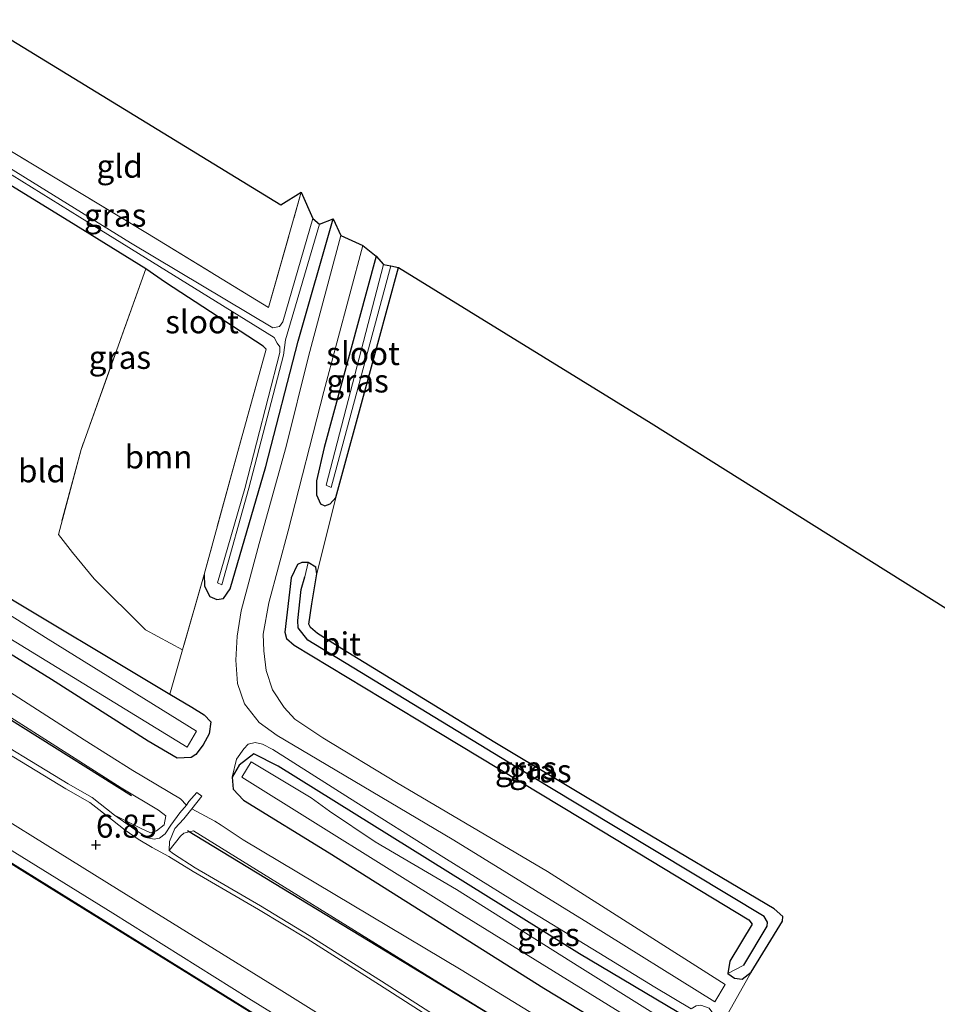
# Model space of a CAD drawing. Units: metres. Extents: x 119993 to 129528, y 399998 to 406250.
# Drawn here: x 126014 to 126114, y 401930 to 402037 of the extents above; entities that cross this region are included whole.
import ezdxf
from ezdxf.enums import TextEntityAlignment as Align

# ---------------------------------------------------------------- set-up
doc = ezdxf.new("R2010")
doc.units = ezdxf.units.M
doc.linetypes.add('IE-TERREINAFSCHEIDING', pattern=[10, 8, -2])
doc.layers.get('0').update_dxf_attribs({"lineweight": 25})
for name, color, linetype in [('B-ME-GR-BOMENRIJ-L-B1', 10, 'Continuous'), ('B-ME-GW-HOOGTEPUNT-S-B1', 10, 'Continuous'), ('B-ME-GW-INSTEEKWATERGANG-L-B1', 10, 'Continuous'), ('B-ME-GW-WATERGANG-GREPPEL-L-B1', 10, 'Continuous'), ('B-ME-KG-KADASTRAAL-OPNAMEDTMGRENS-L-B1', 10, 'Continuous'), ('B-ME-OB-BESCHOEIING-GV-B6', 10, 'Continuous')]:
    doc.layers.add(name, color=color, linetype=linetype)
for name, color, linetype, lineweight in [('B-ME-GR-BOOM-GV-B6', 93, 'Continuous', 18), ('B-ME-GR-STRUIKEN-GV-B6', 93, 'Continuous', 18), ('B-ME-GW-KRUINLIJN-L-B1', 93, 'Continuous', 18), ('B-ME-GW-TEENLIJN-L-B1', 93, 'Continuous', 18), ('B-ME-IE-GRASLAND-GV-B6', 93, 'Continuous', 18), ('B-ME-IE-GRONDWERKLIJN-GROND_INGERICHT-GV-B6', 253, 'Continuous', 18), ('B-ME-IE-HULPGEOMETRIE-L-B1', 53, 'Continuous', 18), ('B-ME-IE-TERREINAFSCHEIDING-DOORGANG-L-B1', 8, 'IE-TERREINAFSCHEIDING-KUNSTMATIG-OPEN', 18), ('B-ME-IE-TERREINAFSCHEIDING-RASTERHEKWERK-L-B1', 8, 'IE-TERREINAFSCHEIDING', 18), ('B-ME-OB-WATERLIJN-L-B1', 133, 'OB-WATERLIJN', 18), ('B-ME-OG-WATER-GV-B6', 153, 'Continuous', 18), ('B-ME-VH-VERH_SOORT-BITUMEN-GV-B6', 8, 'IE-TERREINAFSCHEIDING-NATUURLIJK-HOUTWAL', 18), ('B-ME-VH-VERH_SOORT-ONVERHARD-GV-B6', 8, 'Continuous', 18)]:
    doc.layers.add(name, color=color, linetype=linetype, lineweight=lineweight)
doc.styles.add('NLCS-ISO', font='NLCS-ISO.TTF')
doc.linetypes.add('IE-TERREINAFSCHEIDING-KUNSTMATIG-OPEN', pattern='A,7,-1.5,[67,NLCS.SHX,S=0.75,R=0,X=0,Y=0],-1.5', length=10)
doc.linetypes.add('IE-TERREINAFSCHEIDING-NATUURLIJK-HOUTWAL', pattern='A,7,-1.5,[67,NLCS.SHX,S=0.75,R=45,X=0,Y=0],-1.5,7,-1.5,[70,NLCS.SHX,S=0.75,R=0,X=0,Y=0],-1.5', length=20)
doc.linetypes.add('OB-WATERLIJN', pattern='A,10,[32,NLCS.SHX,S=2,R=0,X=0,Y=0],-12', length=22)

# ---------------------------------------------------------------- blocks, each defined once
blk = doc.blocks.new('hoogtepunt')
for p, q in [((-0.5, 0), (0.5, 0)), ((0, 0.5), (0, -0.5))]:
    blk.add_line(p, q)

msp = doc.modelspace()

# ---------------------------------------------------------------- linework, layer by layer
at = {"layer": 'B-ME-GR-BOMENRIJ-L-B1'}
for points in [[(125980.867, 401981.29, 6.736), (126002.996, 401967.318, 6.616), (126026.492, 401952.563, 6.846)], [(126032.569, 401948.769, 6.727), (126073.773, 401923.731, 6.627), (126128.634, 401889.705, 6.687), (126161.963, 401868.887, 6.56), (126205.7, 401841.829, 6.655), (126235.689, 401823.293, 6.639)]]:
    msp.add_polyline3d(points, dxfattribs=at)
at = {"layer": 'B-ME-GR-BOOM-GV-B6'}
msp.add_polyline3d([(126028.039, 402009.627, 4.856), (126030.162, 402008.137, 4.987), (126040.761, 402001.265, 5.298), (126041.095, 402000.919, 5.278), (126037.892, 401989.444, 5.421), (126034.366, 401976.513, 5.353), (126032.015, 401968.358, 5.302), (126028.014, 401970.521, 5.142), (126022.447, 401976.063, 5.019), (126020.092, 401978.911, 5.106), (126018.575, 401980.843, 5.043), (126021.027, 401990.047, 5.094), (126028.039, 402009.627, 4.856)], dxfattribs=at)
at = {"layer": 'B-ME-GR-STRUIKEN-GV-B6'}
for points in [[(126115.437, 401886.038, 6.62), (126103.558, 401893.316, 6.552), (126084.072, 401905.578, 6.604), (126065.428, 401917.247, 6.616), (126042.77, 401931.413, 6.671), (126025.17, 401942.312, 6.604), (126004.805, 401954.95, 6.616), (125974.27, 401974.098, 6.569), (125974.362, 401981.141, 6.744)], [(125974.362, 401981.141, 6.744), (125980.678, 401977.363, 6.711), (125993.436, 401969.423, 6.751), (126001.231, 401964.402, 6.723), (126008.912, 401959.666, 6.763), (126019.38, 401953.29, 6.775), (126021.997, 401951.801, 6.763), (126024.422, 401949.902, 6.767), (126025.814, 401948.835, 6.747), (126027.227, 401947.852, 6.703), (126028.721, 401946.944, 6.715), (126030.526, 401945.959, 6.675), (126033.181, 401944.359, 6.715), (126040.261, 401940.225, 6.715), (126045.52, 401937.04, 6.695), (126053.351, 401932.072, 6.647), (126064.117, 401925.182, 6.679), (126071.095, 401920.836, 6.635), (126079.145, 401915.926, 6.655), (126088.418, 401910.181, 6.671), (126096.53, 401905.195, 6.655), (126107.214, 401898.762, 6.715), (126115.6, 401893.62, 6.695)]]:
    msp.add_polyline3d(points, dxfattribs=at)
at = {"layer": 'B-ME-GW-INSTEEKWATERGANG-L-B1'}
for points in [[(126041.095, 402000.919, 5.278), (126040.761, 402001.265, 5.298), (126030.162, 402008.137, 4.987), (126028.039, 402009.627, 4.856), (126019.719, 402014.8, 4.875), (126002.128, 402025.586, 4.847)], [(126034.366, 401976.513, 5.353), (126034.402, 401975.254, 5.333), (126034.977, 401974.139, 5.341), (126035.728, 401973.789, 5.329), (126036.45, 401973.926, 5.321), (126037.189, 401974.95, 5.381), (126041.042, 401988.209, 5.465), (126044.53, 402001.799, 5.461), (126048.352, 402015.039, 5.393)], [(126052.988, 402011.006, 5.473), (126047.376, 401990.27, 5.477), (126046.541, 401986.646, 5.457), (126046.533, 401985.143, 5.433), (126046.983, 401984.165, 5.393), (126047.449, 401983.959, 5.329), (126048.024, 401984.165, 5.286), (126048.633, 401984.873, 5.202), (126052.07, 401997.413, 5.194), (126055.43, 402009.785, 5.278)], [(125984.193, 401992.134, 5.002), (126001.429, 401981.291, 4.959), (126013.79, 401973.666, 5.015), (126027.777, 401965.284, 5.226), (126030.636, 401963.552, 5.302), (126033.016, 401962.151, 5.341), (126034.37, 401961.328, 5.341), (126035.106, 401960.547, 5.274), (126034.902, 401959.259, 5.254), (126034.261, 401958.074, 5.234), (126033.453, 401957.016, 5.206), (126032.972, 401956.704, 5.194), (126031.446, 401956.609, 5.11), (126028.301, 401958.456, 5.114), (126017.824, 401965.153, 5.154), (126005.372, 401972.825, 5.102), (125996.261, 401978.577, 4.979), (125980.946, 401987.932, 5.068)], [(126065.861, 401958.329, 5.218), (126049.263, 401968.475, 5.087), (126046.627, 401970.135, 5.015), (126045.888, 401970.763, 4.943), (126045.686, 401971.125, 4.943), (126046.042, 401973.348, 5.019), (126046.553, 401976.588, 5.23), (126046.455, 401977.292, 5.27), (126045.626, 401977.807, 5.329), (126044.96, 401977.822, 5.357), (126044.484, 401977.613, 5.329), (126043.789, 401976.164, 5.409), (126043.098, 401970.259, 5.321), (126043.284, 401969.577, 5.309), (126044.098, 401968.842, 5.302), (126057.499, 401960.774, 5.457), (126077.422, 401948.733, 5.509), (126093.347, 401939.092, 5.485), (126093.704, 401938.649, 5.461), (126091.305, 401934.632, 5.497), (126091.081, 401933.281, 5.473), (126091.821, 401932.78, 5.425), (126092.649, 401932.67, 5.377), (126093.619, 401933.447, 5.29), (126097.007, 401938.98, 5.222), (126097.052, 401939.486, 5.23), (126096.118, 401940.293, 5.21), (126079.887, 401949.916, 5.202), (126065.861, 401958.329, 5.218)], [(126122.374, 401906.444, 5.087), (126105.937, 401916.705, 5.21), (126096.344, 401922.198, 4.868), (126089.801, 401926.256, 4.868), (126088.84, 401927.318, 4.836), (126088.977, 401927.917, 4.836), (126088.872, 401928.292, 4.836), (126088.098, 401928.759, 4.848), (126087.449, 401928.472, 4.856), (126086.763, 401928.46, 4.883), (126075.008, 401935.437, 4.943), (126042.368, 401955.768, 4.919), (126039.76, 401957.085, 4.927), (126038.15, 401955.868, 4.971), (126037.387, 401954.547, 4.987), (126037.492, 401953.246, 4.971), (126038.61, 401952.063, 5.003), (126047.897, 401946.349, 5.063), (126071.158, 401931.725, 5.059), (126094.241, 401917.737, 5.035), (126113.374, 401905.91, 5.011), (126133.044, 401893.566, 5.079)]]:
    msp.add_polyline3d(points, dxfattribs=at)
at = {"layer": 'B-ME-GW-KRUINLIJN-L-B1'}
for points in [[(125974.27, 401974.098, 6.569), (126004.805, 401954.95, 6.616), (126025.17, 401942.312, 6.604), (126042.77, 401931.413, 6.671), (126065.428, 401917.247, 6.616), (126084.072, 401905.578, 6.604), (126103.558, 401893.316, 6.552), (126115.437, 401886.038, 6.62), (126141.304, 401870.158, 6.572), (126176.436, 401848.721, 6.691), (126205.612, 401830.534, 6.711), (126216.502, 401823.573, 6.791), (126224.997, 401818.432, 6.725), (126230.912, 401814.703, 6.719), (126257.247, 401798.315, 6.612), (126276.341, 401786.515, 6.607)], [(126003.043, 401967.616, 6.616), (126025.362, 401953.413, 6.643), (126029.432, 401950.995, 6.699), (126030.222, 401950.39, 6.695), (126030.025, 401949.404, 6.723), (126029.2, 401948.758, 6.787), (126028.557, 401948.529, 6.771), (126027.479, 401949.037, 6.751), (126024.661, 401950.444, 6.735)], [(126105.937, 401916.705, 5.21), (126097.17, 401922.226, 5.262), (126091.047, 401926.687, 5.509), (126090.172, 401927.352, 5.544), (126090.099, 401927.631, 5.536), (126090.003, 401928.271, 5.493), (126089.078, 401929.536, 5.441), (126088.151, 401929.853, 5.453), (126087.668, 401929.78, 5.493), (126087.126, 401929.457, 5.532), (126083.173, 401931.807, 5.584), (126077.116, 401935.548, 5.548), (126067.755, 401941.226, 5.608), (126060.318, 401945.875, 5.489), (126050.116, 401952.284, 5.489), (126041.815, 401957.567, 5.56), (126040.677, 401958.154, 5.517), (126039.896, 401958.328, 5.461), (126039.147, 401958.131, 5.437), (126038.663, 401957.622, 5.373), (126037.878, 401956.508, 5.286), (126037.387, 401954.547, 4.987)], [(126244.022, 401819.344, 6.512), (126242.899, 401819.329, 6.592), (126241.342, 401820.029, 6.667), (126237.096, 401822.589, 6.663), (126207.134, 401840.97, 6.651), (126158.425, 401871.082, 6.612), (126126.218, 401891.333, 6.612), (126078.634, 401920.679, 6.548), (126058.975, 401932.775, 6.568), (126033.203, 401948.731, 6.659), (126032.161, 401948.508, 6.695), (126031.819, 401948.187, 6.699), (126030.586, 401946.631, 6.659)]]:
    msp.add_polyline3d(points, dxfattribs=at)
at = {"layer": 'B-ME-GW-TEENLIJN-L-B1'}
msp.add_line((126033.025, 401951.144, 5.417), (126035.511, 401949.789, 5.272), dxfattribs=at)
for points in [[(125978.326, 401986.21, 5.106), (125998.705, 401973.14, 5.067), (126021.381, 401958.598, 5.214), (126026.655, 401955.286, 5.224)], [(126275.159, 401784.447, 5.616), (126252.889, 401798.559, 5.676), (126233.943, 401809.982, 5.608), (126213.119, 401822.878, 5.58), (126188.717, 401838.058, 5.62), (126171.071, 401848.962, 5.604), (126145.992, 401864.419, 5.62), (126129.373, 401874.796, 5.592), (126108.694, 401887.625, 5.592), (126090.567, 401898.65, 5.548), (126072.607, 401909.879, 5.628), (126057.45, 401919.326, 5.604), (126039.221, 401930.604, 5.628), (126024.471, 401939.826, 5.568), (126005.5, 401951.561, 5.648), (125984.375, 401964.569, 5.664), (125972.641, 401971.953, 5.684)], [(126032.451, 401951.524, 5.449), (126031.798, 401952.211, 5.325), (126026.655, 401955.286, 5.224)], [(126035.511, 401949.789, 5.272), (126036.202, 401949.366, 5.27), (126038.607, 401947.77, 5.238), (126062.194, 401933.705, 5.138), (126089.244, 401917.124, 5.226), (126109.947, 401904.096, 5.11), (126128.313, 401892.818, 5.194), (126150.72, 401878.681, 5.234), (126164.693, 401869.924, 5.182), (126181.253, 401859.636, 5.154), (126191.956, 401853.173, 5.194), (126202.871, 401846.536, 5.274), (126214.315, 401839.338, 5.262), (126221.102, 401835.163, 5.234), (126224.549, 401832.895, 5.262), (126227.647, 401830.718, 5.369), (126229.39, 401829.472, 5.501), (126235.062, 401825.602, 5.847), (126239.295, 401822.629, 6.193), (126240.903, 401821.266, 6.416), (126242.357, 401820.283, 6.496), (126244.022, 401819.344, 6.512)]]:
    msp.add_polyline3d(points, dxfattribs=at)
at = {"layer": 'B-ME-GW-WATERGANG-GREPPEL-L-B1'}
msp.add_polyline3d([(126092.814, 401934.216, 4.294), (126095.356, 401938.424, 4.358), (126095.363, 401938.868, 4.362), (126095.029, 401939.452, 4.374), (126071.437, 401953.675, 4.485), (126045.585, 401969.395, 4.382), (126044.539, 401970.748, 4.394), (126044.507, 401971.547, 4.39), (126044.87, 401974.894, 4.406), (126045.255, 401976.253, 4.33)], dxfattribs=at)
at = {"layer": 'B-ME-IE-GRASLAND-GV-B6'}
for points in [[(126004.741, 402027.608, 5.289), (126028.247, 402013.441, 5.266), (126041.345, 402005.45, 5.298), (126044.873, 402017.942, 5.325), (126046.118, 402015.058, 4.131), (126042.877, 402003.898, 4.131), (126042.519, 402003.389, 4.123), (126041.818, 402003.25, 4.119), (126026.371, 402012.456, 4.115), (126003.335, 402026.7, 4.117), (126004.741, 402027.608, 5.289)], [(126003.072, 402026.286, 4.105), (126020.906, 402015.219, 4.139), (126041.937, 402002.201, 4.195), (126042.267, 402001.578, 4.326), (126042.559, 402001.157, 4.33), (126042.555, 402000.577, 4.33), (126038.784, 401985.818, 4.342), (126035.821, 401975.598, 4.354), (126036.285, 401975.382, 4.35), (126039.202, 401985.861, 4.382), (126042.962, 402000.263, 4.37), (126043.191, 402001.937, 4.131), (126046.851, 402014.459, 4.131), (126048.352, 402015.039, 5.393), (126044.53, 402001.799, 5.461), (126041.042, 401988.209, 5.465), (126037.189, 401974.95, 5.381), (126036.45, 401973.926, 5.321), (126035.728, 401973.789, 5.329), (126034.977, 401974.139, 5.341), (126034.402, 401975.254, 5.333), (126034.366, 401976.513, 5.353), (126037.892, 401989.444, 5.421), (126041.095, 402000.919, 5.278), (126040.761, 402001.265, 5.298), (126030.162, 402008.137, 4.987), (126028.039, 402009.627, 4.856), (126019.719, 402014.8, 4.875), (126002.128, 402025.586, 4.847)], [(126005.372, 401972.825, 5.102), (126017.824, 401965.153, 5.154), (126028.301, 401958.456, 5.114), (126031.446, 401956.609, 5.11), (126032.972, 401956.704, 5.194), (126033.453, 401957.016, 5.206), (126034.261, 401958.074, 5.234), (126034.902, 401959.259, 5.254), (126035.106, 401960.547, 5.274), (126034.37, 401961.328, 5.341), (126033.016, 401962.151, 5.341), (126030.636, 401963.552, 5.302), (126032.015, 401968.358, 5.302), (126034.366, 401976.513, 5.353), (126034.402, 401975.254, 5.333), (126034.977, 401974.139, 5.341), (126035.728, 401973.789, 5.329), (126036.45, 401973.926, 5.321), (126037.189, 401974.95, 5.381), (126041.042, 401988.209, 5.465), (126044.53, 402001.799, 5.461), (126048.352, 402015.039, 5.393), (126049.183, 402013.224, 5.469), (126045.681, 402000.127, 5.489), (126043.239, 401990.39, 5.509), (126040.34, 401979.887, 5.433), (126038.371, 401972.586, 5.449), (126037.929, 401969.84, 5.409), (126037.793, 401967.242, 5.401), (126037.968, 401964.698, 5.425), (126038.741, 401962.523, 5.377), (126040.338, 401960.499, 5.389), (126042.262, 401959.083, 5.405), (126047.568, 401955.931, 5.441), (126061.408, 401947.755, 5.497), (126075.994, 401938.736, 5.54), (126089.69, 401930.215, 5.56), (126090.808, 401932.121, 5.584), (126071.554, 401944.331, 5.604), (126055.187, 401954, 5.497), (126047.221, 401958.817, 5.441), (126044.188, 401960.861, 5.405), (126043.015, 401962.109, 5.385), (126041.777, 401964.029, 5.29), (126041.071, 401966.124, 5.302), (126040.824, 401968.255, 5.369), (126040.756, 401970.053, 5.409), (126041.372, 401973.434, 5.485), (126043.474, 401981.249, 5.536), (126047.329, 401996.354, 5.56), (126051.559, 402012.166, 5.62), (126052.988, 402011.006, 5.473), (126047.376, 401990.27, 5.477), (126046.541, 401986.646, 5.457), (126046.533, 401985.143, 5.433), (126046.983, 401984.165, 5.393), (126047.449, 401983.959, 5.329), (126048.024, 401984.165, 5.286), (126048.633, 401984.873, 5.202), (126046.553, 401976.588, 5.23), (126046.455, 401977.292, 5.27), (126045.626, 401977.807, 5.329), (126044.96, 401977.822, 5.357), (126044.484, 401977.613, 5.329), (126043.789, 401976.164, 5.409), (126043.098, 401970.259, 5.321), (126043.284, 401969.577, 5.309), (126044.098, 401968.842, 5.302), (126057.499, 401960.774, 5.457), (126077.422, 401948.733, 5.509), (126093.347, 401939.092, 5.485), (126093.704, 401938.649, 5.461), (126091.305, 401934.632, 5.497), (126091.081, 401933.281, 5.473), (126091.821, 401932.78, 5.425), (126092.649, 401932.67, 5.377), (126093.619, 401933.447, 5.29), (126090.172, 401927.352, 5.544)], [(126052.988, 402011.006, 5.473), (126053.796, 402010.082, 4.449), (126047.585, 401986.201, 4.449), (126048.126, 401985.927, 4.449), (126054.585, 402009.965, 4.449), (126055.43, 402009.785, 5.278), (126052.07, 401997.413, 5.194), (126048.633, 401984.873, 5.202), (126048.024, 401984.165, 5.286), (126047.449, 401983.959, 5.329), (126046.983, 401984.165, 5.393), (126046.533, 401985.143, 5.433), (126046.541, 401986.646, 5.457), (126047.376, 401990.27, 5.477), (126052.988, 402011.006, 5.473)], [(125978.326, 401986.21, 5.106), (125998.705, 401973.14, 5.067), (126021.381, 401958.598, 5.214), (126026.655, 401955.286, 5.224), (126031.798, 401952.211, 5.325), (126032.451, 401951.524, 5.449), (126031.743, 401950.684, 5.811), (126030.74, 401949.36, 6.074), (126030.136, 401948.431, 6.349), (126029.54, 401947.96, 6.456), (126028.942, 401947.847, 6.56), (126028.274, 401947.985, 6.643), (126027.105, 401948.722, 6.663), (126024.661, 401950.444, 6.735), (126027.479, 401949.037, 6.751), (126028.557, 401948.529, 6.771), (126029.2, 401948.758, 6.787), (126030.025, 401949.404, 6.723), (126030.222, 401950.39, 6.695), (126029.432, 401950.995, 6.699), (126025.362, 401953.413, 6.643), (126003.043, 401967.616, 6.616), (125977.103, 401984.034, 6.612), (125978.326, 401986.21, 5.106)], [(125977.103, 401984.034, 6.612), (126003.043, 401967.616, 6.616), (126025.362, 401953.413, 6.643), (126029.432, 401950.995, 6.699), (126030.222, 401950.39, 6.695), (126030.025, 401949.404, 6.723), (126029.2, 401948.758, 6.787), (126028.557, 401948.529, 6.771), (126027.479, 401949.037, 6.751), (126024.661, 401950.444, 6.735), (126022.236, 401952.343, 6.731), (126019.619, 401953.832, 6.743), (126009.151, 401960.208, 6.731), (126001.47, 401964.944, 6.691), (125993.675, 401969.965, 6.719), (125980.917, 401977.905, 6.679), (125974.618, 401981.596, 6.684), (125977.103, 401984.034, 6.612)], [(126007.212, 401973.29, 3.796), (126032.509, 401957.815, 3.796), (126033.54, 401959.533, 3.796), (126017.453, 401969.503, 3.796), (125997.153, 401982.29, 3.796)], [(126091.081, 401933.281, 5.473), (126091.305, 401934.632, 5.497), (126093.704, 401938.649, 5.461), (126093.347, 401939.092, 5.485), (126077.422, 401948.733, 5.509), (126057.499, 401960.774, 5.457), (126044.098, 401968.842, 5.302), (126043.284, 401969.577, 5.309), (126043.098, 401970.259, 5.321), (126043.789, 401976.164, 5.409), (126044.484, 401977.613, 5.329), (126044.96, 401977.822, 5.357), (126045.626, 401977.807, 5.329), (126045.255, 401976.253, 4.33), (126044.87, 401974.894, 4.406), (126044.507, 401971.547, 4.39), (126044.539, 401970.748, 4.394), (126045.585, 401969.395, 4.382), (126071.437, 401953.675, 4.485), (126095.029, 401939.452, 4.374), (126095.363, 401938.868, 4.362), (126095.356, 401938.424, 4.358), (126092.814, 401934.216, 4.294), (126091.081, 401933.281, 5.473)], [(126093.619, 401933.447, 5.29), (126092.649, 401932.67, 5.377), (126091.821, 401932.78, 5.425), (126091.081, 401933.281, 5.473), (126092.814, 401934.216, 4.294), (126095.356, 401938.424, 4.358), (126095.363, 401938.868, 4.362), (126095.029, 401939.452, 4.374), (126071.437, 401953.675, 4.485), (126045.585, 401969.395, 4.382), (126044.539, 401970.748, 4.394), (126044.507, 401971.547, 4.39), (126044.87, 401974.894, 4.406), (126045.255, 401976.253, 4.33), (126045.626, 401977.807, 5.329), (126046.455, 401977.292, 5.27), (126046.553, 401976.588, 5.23), (126046.042, 401973.348, 5.019), (126045.686, 401971.125, 4.943), (126045.888, 401970.763, 4.943), (126046.627, 401970.135, 5.015), (126049.263, 401968.475, 5.087), (126065.861, 401958.329, 5.218), (126079.887, 401949.916, 5.202), (126096.118, 401940.293, 5.21), (126097.052, 401939.486, 5.23), (126097.007, 401938.98, 5.222), (126093.619, 401933.447, 5.29)], [(126129.373, 401874.796, 5.592), (126108.694, 401887.625, 5.592), (126090.567, 401898.65, 5.548), (126072.607, 401909.879, 5.628), (126057.45, 401919.326, 5.604), (126039.221, 401930.604, 5.628), (126024.471, 401939.826, 5.568), (126005.5, 401951.561, 5.648), (125984.375, 401964.569, 5.664), (125972.641, 401971.953, 5.684), (125974.27, 401974.098, 6.569), (126004.805, 401954.95, 6.616), (126025.17, 401942.312, 6.604), (126042.77, 401931.413, 6.671), (126065.428, 401917.247, 6.616), (126084.072, 401905.578, 6.604), (126103.558, 401893.316, 6.552), (126115.437, 401886.038, 6.62)], [(126128.313, 401892.818, 5.194), (126109.947, 401904.096, 5.11), (126089.244, 401917.124, 5.226), (126062.194, 401933.705, 5.138), (126038.607, 401947.77, 5.238), (126036.202, 401949.366, 5.27), (126035.511, 401949.789, 5.272), (126033.025, 401951.144, 5.417), (126034.114, 401952.495, 5.282), (126033.579, 401952.919, 5.29), (126032.715, 401951.923, 5.445), (126032.451, 401951.524, 5.449), (126031.798, 401952.211, 5.325), (126026.655, 401955.286, 5.224), (126021.381, 401958.598, 5.214), (125998.705, 401973.14, 5.067)], [(126013.79, 401973.666, 5.015), (126027.777, 401965.284, 5.226), (126030.636, 401963.552, 5.302), (126033.016, 401962.151, 5.341), (126034.37, 401961.328, 5.341), (126035.106, 401960.547, 5.274), (126034.902, 401959.259, 5.254), (126034.261, 401958.074, 5.234), (126033.453, 401957.016, 5.206), (126032.972, 401956.704, 5.194), (126031.446, 401956.609, 5.11), (126028.301, 401958.456, 5.114), (126017.824, 401965.153, 5.154), (126005.372, 401972.825, 5.102)], [(126122.679, 401877.601, 5.476), (126104.43, 401888.922, 5.476), (126084.502, 401901.275, 5.44), (126061.282, 401915.663, 5.508), (126047.258, 401924.312, 5.472), (126018.673, 401942.057, 5.468), (125993.735, 401957.54, 5.492), (125971.783, 401971.155, 5.538), (125972.641, 401971.953, 5.684), (125984.375, 401964.569, 5.664), (126005.5, 401951.561, 5.648), (126024.471, 401939.826, 5.568), (126039.221, 401930.604, 5.628), (126057.45, 401919.326, 5.604), (126072.607, 401909.879, 5.628), (126090.567, 401898.65, 5.548), (126108.694, 401887.625, 5.592), (126129.373, 401874.796, 5.592)], [(126086.763, 401928.46, 4.883), (126075.008, 401935.437, 4.943), (126042.368, 401955.768, 4.919), (126039.76, 401957.085, 4.927), (126038.15, 401955.868, 4.971), (126037.387, 401954.547, 4.987), (126037.878, 401956.508, 5.286), (126038.663, 401957.622, 5.373), (126039.147, 401958.131, 5.437), (126039.896, 401958.328, 5.461), (126040.677, 401958.154, 5.517), (126041.815, 401957.567, 5.56), (126050.116, 401952.284, 5.489), (126060.318, 401945.875, 5.489), (126067.755, 401941.226, 5.608), (126077.116, 401935.548, 5.548), (126083.173, 401931.807, 5.584), (126087.126, 401929.457, 5.532)], [(126087.126, 401929.457, 5.532), (126083.173, 401931.807, 5.584), (126077.116, 401935.548, 5.548), (126067.755, 401941.226, 5.608), (126060.318, 401945.875, 5.489), (126050.116, 401952.284, 5.489), (126041.815, 401957.567, 5.56), (126040.677, 401958.154, 5.517), (126039.896, 401958.328, 5.461), (126039.147, 401958.131, 5.437), (126038.663, 401957.622, 5.373), (126037.878, 401956.508, 5.286), (126037.387, 401954.547, 4.987), (126037.492, 401953.246, 4.971), (126038.61, 401952.063, 5.003), (126047.897, 401946.349, 5.063), (126071.158, 401931.725, 5.059), (126094.241, 401917.737, 5.035)], [(126133.044, 401893.566, 5.079), (126113.374, 401905.91, 5.011), (126094.241, 401917.737, 5.035), (126071.158, 401931.725, 5.059), (126047.897, 401946.349, 5.063), (126038.61, 401952.063, 5.003), (126037.492, 401953.246, 4.971), (126037.387, 401954.547, 4.987), (126038.15, 401955.868, 4.971), (126039.76, 401957.085, 4.927), (126042.368, 401955.768, 4.919), (126075.008, 401935.437, 4.943), (126086.763, 401928.46, 4.883), (126087.449, 401928.472, 4.856), (126088.098, 401928.759, 4.848), (126088.872, 401928.292, 4.836), (126088.977, 401927.917, 4.836), (126088.84, 401927.318, 4.836), (126089.801, 401926.256, 4.868), (126096.344, 401922.198, 4.868), (126105.937, 401916.705, 5.21), (126122.374, 401906.444, 5.087)], [(126117.613, 401907.812, 3.773), (126106.194, 401914.55, 3.773), (126097.238, 401920.566, 3.773), (126089.134, 401925.173, 3.773), (126075.049, 401933.968, 3.773), (126061.698, 401942.399, 3.773), (126052.883, 401947.573, 3.773), (126047.952, 401950.891, 3.773), (126045.95, 401952.309, 3.773), (126039.474, 401956.228, 3.773), (126038.463, 401954.559, 3.773), (126061.809, 401939.968, 3.773), (126081.355, 401927.885, 3.773), (126102.607, 401914.743, 3.773), (126110.686, 401909.757, 3.773), (126123.944, 401901.527, 3.773)], [(126030.586, 401946.631, 6.659), (126030.627, 401947.586, 6.309), (126031.199, 401949.001, 5.994), (126032.155, 401950.054, 5.712), (126033.025, 401951.144, 5.417), (126035.511, 401949.789, 5.272), (126036.202, 401949.366, 5.27), (126038.607, 401947.77, 5.238), (126062.194, 401933.705, 5.138), (126089.244, 401917.124, 5.226), (126109.947, 401904.096, 5.11), (126128.313, 401892.818, 5.194)], [(126126.218, 401891.333, 6.612), (126078.634, 401920.679, 6.548), (126058.975, 401932.775, 6.568), (126033.203, 401948.731, 6.659), (126032.161, 401948.508, 6.695), (126031.819, 401948.187, 6.699), (126030.586, 401946.631, 6.659)], [(126115.811, 401894.003, 6.683), (126107.425, 401899.145, 6.703), (126096.741, 401905.578, 6.643), (126088.629, 401910.564, 6.659), (126079.356, 401916.309, 6.643), (126071.306, 401921.219, 6.623), (126064.328, 401925.565, 6.667), (126053.562, 401932.455, 6.635), (126045.731, 401937.423, 6.683), (126040.472, 401940.608, 6.703), (126033.392, 401944.742, 6.703), (126031.058, 401946.254, 6.699), (126030.586, 401946.631, 6.659), (126031.819, 401948.187, 6.699), (126032.161, 401948.508, 6.695), (126033.203, 401948.731, 6.659), (126058.975, 401932.775, 6.568), (126078.634, 401920.679, 6.548), (126126.218, 401891.333, 6.612)]]:
    msp.add_polyline3d(points, dxfattribs=at)
at = {"layer": 'B-ME-IE-GRONDWERKLIJN-GROND_INGERICHT-GV-B6'}
for points in [[(126004.741, 402027.608, 5.289), (126009.878, 402036.61, 5.225), (126042.657, 402016.572, 5.309), (126044.873, 402017.942, 5.325), (126041.345, 402005.45, 5.298), (126028.247, 402013.441, 5.266), (126004.741, 402027.608, 5.289)], [(126002.128, 402025.586, 4.847), (126019.719, 402014.8, 4.875), (126028.039, 402009.627, 4.856), (126021.027, 401990.047, 5.094), (126018.575, 401980.843, 5.043), (126020.092, 401978.911, 5.106), (126022.447, 401976.063, 5.019), (126028.014, 401970.521, 5.142), (126032.015, 401968.358, 5.302), (126030.636, 401963.552, 5.302), (126027.777, 401965.284, 5.226), (126013.79, 401973.666, 5.015), (126001.429, 401981.291, 4.959), (125984.193, 401992.134, 5.002), (126002.128, 402025.586, 4.847)], [(126122.374, 401906.444, 5.087), (126105.937, 401916.705, 5.21), (126097.17, 401922.226, 5.262), (126091.047, 401926.687, 5.509), (126090.172, 401927.352, 5.544), (126093.619, 401933.447, 5.29), (126097.007, 401938.98, 5.222), (126097.052, 401939.486, 5.23), (126096.118, 401940.293, 5.21), (126079.887, 401949.916, 5.202), (126065.861, 401958.329, 5.218), (126049.263, 401968.475, 5.087), (126046.627, 401970.135, 5.015), (126045.888, 401970.763, 4.943), (126045.686, 401971.125, 4.943), (126046.042, 401973.348, 5.019), (126046.553, 401976.588, 5.23), (126048.633, 401984.873, 5.202), (126052.07, 401997.413, 5.194), (126055.43, 402009.785, 5.278), (126082.775, 401992.889, 5.329), (126255.361, 401884.543, 5.182)]]:
    msp.add_polyline3d(points, dxfattribs=at)
at = {"layer": 'B-ME-IE-HULPGEOMETRIE-L-B1'}
for p, q in [((126045.626, 401977.807, 5.329), (126045.255, 401976.253, 4.33)), ((126091.081, 401933.281, 5.473), (126092.814, 401934.216, 4.294))]:
    msp.add_line(p, q, dxfattribs=at)
at = {"layer": 'B-ME-IE-TERREINAFSCHEIDING-DOORGANG-L-B1'}
msp.add_line((126032.015, 401968.358, 5.302), (126030.636, 401963.552, 5.302), dxfattribs=at)
at = {"layer": 'B-ME-IE-TERREINAFSCHEIDING-RASTERHEKWERK-L-B1'}
msp.add_line((126034.366, 401976.513, 5.353), (126032.015, 401968.358, 5.302), dxfattribs=at)
for points in [[(126004.741, 402027.608, 5.289), (126028.247, 402013.441, 5.266), (126041.345, 402005.45, 5.298), (126044.873, 402017.942, 5.325)], [(126028.039, 402009.627, 4.856), (126021.027, 401990.047, 5.094), (126018.575, 401980.843, 5.043)], [(126041.095, 402000.919, 5.278), (126037.892, 401989.444, 5.421), (126034.366, 401976.513, 5.353)]]:
    msp.add_polyline3d(points, dxfattribs=at)
at = {"layer": 'B-ME-KG-KADASTRAAL-OPNAMEDTMGRENS-L-B1'}
msp.add_polyline3d([(126009.878, 402036.61, 5.225), (126042.657, 402016.572, 5.309), (126044.873, 402017.942, 5.325), (126046.118, 402015.058, 4.131), (126046.851, 402014.459, 4.131), (126048.352, 402015.039, 5.393), (126049.183, 402013.224, 5.469), (126051.559, 402012.166, 5.62), (126052.988, 402011.006, 5.473), (126053.796, 402010.082, 4.449), (126054.585, 402009.965, 4.449), (126055.43, 402009.785, 5.278), (126082.775, 401992.889, 5.329), (126255.361, 401884.543, 5.182), (126327.331, 401871.753, 5.349)], dxfattribs=at)
at = {"layer": 'B-ME-OB-BESCHOEIING-GV-B6'}
msp.add_polyline3d([(126122.626, 401877.516, 5.031), (126104.377, 401888.837, 5.031), (126084.449, 401901.19, 5.031), (126061.229, 401915.578, 5.031), (126047.205, 401924.227, 5.031), (126018.62, 401941.972, 5.031), (125993.682, 401957.455, 5.031), (125971.73, 401971.07, 5.031), (125971.783, 401971.155, 5.538), (125993.735, 401957.54, 5.492), (126018.673, 401942.057, 5.468), (126047.258, 401924.312, 5.472), (126061.282, 401915.663, 5.508), (126084.502, 401901.275, 5.44), (126104.43, 401888.922, 5.476), (126122.679, 401877.601, 5.476)], dxfattribs=at)
at = {"layer": 'B-ME-OB-WATERLIJN-L-B1'}
msp.add_polyline3d([(125971.73, 401971.07, 5.031), (125993.682, 401957.455, 5.031), (126018.62, 401941.972, 5.031), (126047.205, 401924.227, 5.031), (126061.229, 401915.578, 5.031), (126084.449, 401901.19, 5.031), (126104.377, 401888.837, 5.031), (126122.626, 401877.516, 5.031), (126154.523, 401857.772, 5.031), (126194.553, 401832.974, 5.031), (126219.39, 401817.615, 5.031), (126239.235, 401805.268, 5.031), (126266.736, 401788.246, 5.031), (126274.677, 401783.312, 5.031)], dxfattribs=at)
at = {"layer": 'B-ME-OG-WATER-GV-B6'}
for points in [[(126003.335, 402026.7, 4.117), (126026.371, 402012.456, 4.115), (126041.818, 402003.25, 4.119), (126042.519, 402003.389, 4.123), (126042.877, 402003.898, 4.131), (126046.118, 402015.058, 4.131), (126046.851, 402014.459, 4.131), (126043.191, 402001.937, 4.131), (126042.962, 402000.263, 4.37), (126039.202, 401985.861, 4.382), (126036.285, 401975.382, 4.35), (126035.821, 401975.598, 4.354), (126038.784, 401985.818, 4.342), (126042.555, 402000.577, 4.33), (126042.559, 402001.157, 4.33), (126042.267, 402001.578, 4.326), (126041.937, 402002.201, 4.195), (126020.906, 402015.219, 4.139), (126003.072, 402026.286, 4.105), (126003.335, 402026.7, 4.117)], [(126053.796, 402010.082, 4.449), (126054.585, 402009.965, 4.449), (126048.126, 401985.927, 4.449), (126047.585, 401986.201, 4.449), (126053.796, 402010.082, 4.449)], [(125981.163, 401991.92, 3.798), (125997.153, 401982.29, 3.796), (126017.453, 401969.503, 3.796), (126033.54, 401959.533, 3.796), (126032.509, 401957.815, 3.796), (126007.212, 401973.29, 3.796), (125981.498, 401989.112, 3.798), (125981.163, 401991.92, 3.798)], [(126119.452, 401823.04, 5.031), (126101.399, 401834.227, 5.031), (126071.061, 401852.928, 5.031), (126039.975, 401872.22, 5.031), (126010.215, 401890.639, 5.031), (125978.618, 401910.158, 5.031), (125948.769, 401928.7, 5.031), (125971.73, 401971.07, 5.031), (125993.682, 401957.455, 5.031), (126018.62, 401941.972, 5.031), (126047.205, 401924.227, 5.031), (126061.229, 401915.578, 5.031), (126084.449, 401901.19, 5.031), (126104.377, 401888.837, 5.031), (126122.626, 401877.516, 5.031)], [(126123.944, 401901.527, 3.773), (126110.686, 401909.757, 3.773), (126102.607, 401914.743, 3.773), (126081.355, 401927.885, 3.773), (126061.809, 401939.968, 3.773), (126038.463, 401954.559, 3.773), (126039.474, 401956.228, 3.773), (126045.95, 401952.309, 3.773), (126047.952, 401950.891, 3.773), (126052.883, 401947.573, 3.773), (126061.698, 401942.399, 3.773), (126075.049, 401933.968, 3.773), (126089.134, 401925.173, 3.773), (126097.238, 401920.566, 3.773), (126106.194, 401914.55, 3.773), (126117.613, 401907.812, 3.773)]]:
    msp.add_polyline3d(points, dxfattribs=at)
at = {"layer": 'B-ME-VH-VERH_SOORT-BITUMEN-GV-B6'}
msp.add_polyline3d([(126049.183, 402013.224, 5.469), (126051.559, 402012.166, 5.62), (126047.329, 401996.354, 5.56), (126043.474, 401981.249, 5.536), (126041.372, 401973.434, 5.485), (126040.756, 401970.053, 5.409), (126040.824, 401968.255, 5.369), (126041.071, 401966.124, 5.302), (126041.777, 401964.029, 5.29), (126043.015, 401962.109, 5.385), (126044.188, 401960.861, 5.405), (126047.221, 401958.817, 5.441), (126055.187, 401954, 5.497), (126071.554, 401944.331, 5.604), (126090.808, 401932.121, 5.584), (126089.69, 401930.215, 5.56), (126075.994, 401938.736, 5.54), (126061.408, 401947.755, 5.497), (126047.568, 401955.931, 5.441), (126042.262, 401959.083, 5.405), (126040.338, 401960.499, 5.389), (126038.741, 401962.523, 5.377), (126037.968, 401964.698, 5.425), (126037.793, 401967.242, 5.401), (126037.929, 401969.84, 5.409), (126038.371, 401972.586, 5.449), (126040.34, 401979.887, 5.433), (126043.239, 401990.39, 5.509), (126045.681, 402000.127, 5.489), (126049.183, 402013.224, 5.469)], dxfattribs=at)
at = {"layer": 'B-ME-VH-VERH_SOORT-ONVERHARD-GV-B6'}
for points in [[(126115.6, 401893.62, 6.695), (126107.214, 401898.762, 6.715), (126096.53, 401905.195, 6.655), (126088.418, 401910.181, 6.671), (126079.145, 401915.926, 6.655), (126071.095, 401920.836, 6.635), (126064.117, 401925.182, 6.679), (126053.351, 401932.072, 6.647), (126045.52, 401937.04, 6.695), (126040.261, 401940.225, 6.715), (126033.181, 401944.359, 6.715), (126030.526, 401945.959, 6.675), (126028.721, 401946.944, 6.715), (126027.227, 401947.852, 6.703), (126025.814, 401948.835, 6.747), (126024.422, 401949.902, 6.767), (126021.997, 401951.801, 6.763), (126019.38, 401953.29, 6.775), (126008.912, 401959.666, 6.763)], [(126009.151, 401960.208, 6.731), (126019.619, 401953.832, 6.743), (126022.236, 401952.343, 6.731), (126024.661, 401950.444, 6.735), (126027.105, 401948.722, 6.663), (126028.274, 401947.985, 6.643), (126028.942, 401947.847, 6.56), (126029.54, 401947.96, 6.456), (126030.136, 401948.431, 6.349), (126030.74, 401949.36, 6.074), (126031.743, 401950.684, 5.811), (126032.451, 401951.524, 5.449), (126032.715, 401951.923, 5.445), (126033.579, 401952.919, 5.29), (126034.114, 401952.495, 5.282), (126033.025, 401951.144, 5.417), (126032.155, 401950.054, 5.712), (126031.199, 401949.001, 5.994), (126030.627, 401947.586, 6.309), (126030.586, 401946.631, 6.659), (126031.058, 401946.254, 6.699), (126033.392, 401944.742, 6.703), (126040.472, 401940.608, 6.703), (126045.731, 401937.423, 6.683), (126053.562, 401932.455, 6.635), (126064.328, 401925.565, 6.667)]]:
    msp.add_polyline3d(points, dxfattribs=at)

# ---------------------------------------------------------------- block references
at = {"layer": 'B-ME-GW-HOOGTEPUNT-S-B1', "rotation": 90}
msp.add_blockref('hoogtepunt', (126022.647, 401947.228, 6.85), dxfattribs=at)
msp.add_blockref('hoogtepunt', (126022.647, 401947.228, 6.85), dxfattribs=at)

# ---------------------------------------------------------------- texts
at = {"layer": 'B-ME-GR-BOOM-GV-B6', "ltscale": 0.2, "style": 'NLCS-ISO'}
msp.add_text('bmn', height=2.5, dxfattribs=at).set_placement((126029.4249, 401989.2519), align=Align.MIDDLE_CENTER)
at = {"layer": 'B-ME-GW-HOOGTEPUNT-S-B1', "ltscale": 0.2, "style": 'NLCS-ISO'}
msp.add_text('6.85', height=2.5, dxfattribs=at).set_placement((126022.647, 401947.228, 6.85), align=Align.BOTTOM_LEFT)
msp.add_text('6.85', height=2.5, dxfattribs=at).set_placement((126022.647, 401947.228, 6.85), align=Align.BOTTOM_LEFT)
at = {"layer": 'B-ME-IE-GRASLAND-GV-B6', "ltscale": 0.2, "style": 'NLCS-ISO'}
for p in [(126024.7265, 402015.429), (126025.24, 402000.0375), (126050.9815, 401997.4825), (126069.2305, 401955.5515), (126070.7795, 401955.2385), (126071.662, 401937.5165)]:
    msp.add_text('gras', height=2.5, dxfattribs=at).set_placement(p, align=Align.MIDDLE_CENTER)
at = {"layer": 'B-ME-IE-GRONDWERKLIJN-GROND_INGERICHT-GV-B6', "ltscale": 0.2, "style": 'NLCS-ISO'}
for s, p in [('gld', (126025.2117, 402020.7473)), ('bld', (126016.8006, 401987.7513))]:
    msp.add_text(s, height=2.5, dxfattribs=at).set_placement(p, align=Align.MIDDLE_CENTER)
at = {"layer": 'B-ME-OG-WATER-GV-B6', "ltscale": 0.2, "style": 'NLCS-ISO'}
for p in [(126034.1382, 402003.8894), (126051.5776, 402000.4514)]:
    msp.add_text('sloot', height=2.5, dxfattribs=at).set_placement(p, align=Align.MIDDLE_CENTER)
at = {"layer": 'B-ME-VH-VERH_SOORT-BITUMEN-GV-B6', "ltscale": 0.2, "style": 'NLCS-ISO'}
msp.add_text('bit', height=2.5, dxfattribs=at).set_placement((126049.1941, 401968.9954), align=Align.MIDDLE_CENTER)

doc.saveas('drawing.dxf')
